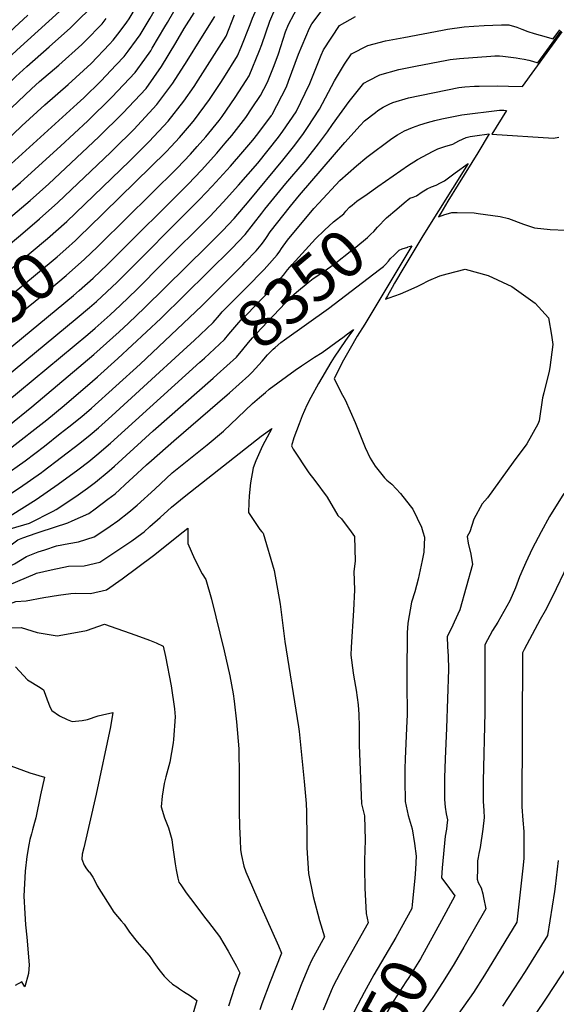
# Model space of a CAD drawing. Units: inches. Extents: x 2504015 to 2509389, y 1512821 to 1518304.
# Drawn here: x 2506957 to 2507287, y 1514710 to 1515314 of the extents above; entities that cross this region are included whole.
import ezdxf
from ezdxf.enums import TextEntityAlignment as Align

# ---------------------------------------------------------------- set-up
doc = ezdxf.new("R2010")
doc.units = ezdxf.units.IN
doc.header["$MEASUREMENT"] = 0
doc.layers.add('tile_2649_32_contour_10ft', color=243, linetype='Continuous')
doc.styles.add('Arial', font='arial.ttf')

msp = doc.modelspace()

# ---------------------------------------------------------------- linework, layer by layer
at = {"layer": 'tile_2649_32_contour_10ft'}
msp.add_line((2507011.96, 1515164.66, 8270), (2507014.45, 1515167.15, 8270), dxfattribs=at)
for points, elevation in [([(2507020.86, 1515309.55), (2507023.19, 1515312.68), (2507024.61, 1515314.67), (2507029.62, 1515323.29), (2507033.16, 1515329.51), (2507035.59, 1515333.98), (2507042.03, 1515344.59), (2507047.47, 1515351.39), (2507054.93, 1515360.63), (2507068.23, 1515375.48), (2507096.93, 1515405.93), (2507110.11, 1515420.78), (2507116.7, 1515431.21)], 8190), ([(2507029.07, 1515301.78), (2507031.3, 1515304.81), (2507037.59, 1515315.22), (2507040.05, 1515319.37), (2507047.12, 1515331.93), (2507048.55, 1515334.29), (2507053.75, 1515342.5), (2507059.33, 1515349.47), (2507066.25, 1515358.05), (2507072.79, 1515365.35), (2507094.72, 1515388.54), (2507108.74, 1515403.82), (2507114.31, 1515410.1), (2507120.65, 1515419.66), (2507122.37, 1515422.39), (2507123.58, 1515424.7)], 8200), ([(2507038.81, 1515296.68), (2507046.53, 1515309.82), (2507048.08, 1515312.49), (2507055.19, 1515324.52), (2507065.32, 1515340.44), (2507077.93, 1515355.98), (2507090.71, 1515369.91), (2507106.54, 1515386.44), (2507121.06, 1515402.18), (2507128.86, 1515412.84), (2507131.57, 1515417.15)], 8210), ([(2506999.22, 1515186.04), (2506999.6, 1515186.41), (2507037.93, 1515223.88), (2507047.27, 1515233.13), (2507050.33, 1515236.32), (2507055.43, 1515241.82), (2507062.94, 1515250.44), (2507064.78, 1515252.75), (2507073.91, 1515265.25), (2507080.5, 1515275.04), (2507082.65, 1515278.44), (2507091.12, 1515292.07), (2507093.32, 1515297.39), (2507098.96, 1515311.26), (2507100.26, 1515315.19), (2507106.97, 1515330.13), (2507108.37, 1515332.77), (2507119.76, 1515346.17), (2507121.79, 1515348.16), (2507134.16, 1515359.68), (2507139.22, 1515363.86), (2507161.22, 1515382.18), (2507164.05, 1515384.99)], 8250), ([(2507006.86, 1515176.57), (2507054.04, 1515223.16), (2507062.26, 1515231.77), (2507066.45, 1515236.44), (2507071.62, 1515242.39), (2507079.87, 1515252.35), (2507081.64, 1515254.88), (2507089.61, 1515266.48), (2507096.43, 1515276.84), (2507098.27, 1515279.79), (2507104.72, 1515295.36), (2507106.15, 1515298.9), (2507110.94, 1515313.29), (2507113.48, 1515318.95), (2507119.72, 1515330.75), (2507123.9, 1515335.67), (2507134.31, 1515345.93), (2507138.16, 1515349.52), (2507150.3, 1515359.53), (2507153, 1515361.55)], 8260), ([(2507109.89, 1515276.97), (2507113.62, 1515286.08), (2507116.32, 1515293.3), (2507120.58, 1515306.76), (2507122.46, 1515311.23), (2507129.38, 1515324.27), (2507132.52, 1515328.47), (2507141.46, 1515337.09)], 8270), ([(2507067.76, 1515203.78), (2507075.66, 1515212.03), (2507086.79, 1515224.34), (2507094.49, 1515233.13), (2507100.46, 1515240.27), (2507103.56, 1515244.19), (2507111.91, 1515255.45), (2507112.21, 1515255.86), (2507112.31, 1515256), (2507121.17, 1515272.96), (2507122.51, 1515276.47), (2507128.59, 1515292.99), (2507135.31, 1515308.94), (2507136.74, 1515311.64), (2507147.34, 1515325.83)], 8280), ([(2506925.6, 1515250.22), (2506936, 1515260.47), (2506947.8, 1515272.29), (2506955.03, 1515279.28), (2506961.75, 1515285.5), (2506975.49, 1515297.5), (2506988.66, 1515309.13), (2506992.32, 1515312.81), (2507001.17, 1515321.73)], 8170), ([(2506882.44, 1515118.1), (2506888.8, 1515124.2), (2506889.64, 1515124.94), (2506890.96, 1515126.1), (2506900.51, 1515134.42), (2506905.45, 1515138.7), (2506957.98, 1515182.04), (2506969.58, 1515191.95), (2506980.79, 1515202.03), (2507013.41, 1515232.91), (2507015.23, 1515234.7), (2507027.45, 1515246.81), (2507041.67, 1515262.08), (2507051.34, 1515275.3), (2507060.12, 1515288.94), (2507068.63, 1515302.52), (2507077.13, 1515316.1)], 8230), ([(2506907.62, 1515217.83), (2506964.65, 1515271.83), (2506967.1, 1515274.1), (2506969.58, 1515276.28), (2506981.51, 1515286.34), (2506995.53, 1515299.01), (2506997.59, 1515301.07), (2507008.05, 1515311.61), (2507010.53, 1515314.94)], 8180), ([(2506908.92, 1515157.14), (2506963.88, 1515203.24), (2506975.37, 1515213.57), (2507005.92, 1515242.31), (2507020.63, 1515256.85), (2507034.94, 1515271.99), (2507044.51, 1515285.54), (2507053.26, 1515299.9), (2507058.45, 1515308.88), (2507064.5, 1515318.49)], 8220), ([(2506910.93, 1515264.66), (2506936.66, 1515291.81), (2506947.12, 1515302.42), (2506949.39, 1515304.68), (2506954.22, 1515309.46), (2506962.32, 1515316.9)], 8150), ([(2506918.07, 1515257.63), (2506938.91, 1515279.36), (2506945.69, 1515285.99), (2506955.73, 1515295.58), (2506981.83, 1515319.19)], 8160), ([(2506991.58, 1515195.53), (2507024.97, 1515227.58), (2507026.83, 1515229.39), (2507036.82, 1515239.36), (2507048.55, 1515251.95), (2507058.09, 1515264.24), (2507064.51, 1515273.24), (2507067.06, 1515277.03), (2507075.57, 1515290.6), (2507084.07, 1515304.18), (2507089.37, 1515317.13)], 8240), ([(2507045.28, 1515164.73), (2507074.15, 1515193.54), (2507082.34, 1515202.19), (2507091.83, 1515212.64), (2507103.54, 1515226.22), (2507116.29, 1515242.06), (2507119.03, 1515245.82), (2507127.14, 1515257.67), (2507135.53, 1515275.08), (2507142.59, 1515292.33), (2507143.97, 1515295.62), (2507153.85, 1515310.59), (2507163.66, 1515316.15)], 8290), ([(2506942.04, 1515233.3), (2506958.66, 1515249.16), (2506972.78, 1515262.02), (2506987.09, 1515274.44), (2507001.18, 1515287.36), (2507012.56, 1515299.09), (2507014.87, 1515301.55), (2507017.67, 1515305.26), (2507020.86, 1515309.55)], 8190), ([(2507024.13, 1515128), (2507034.03, 1515137.41), (2507072.52, 1515175.24), (2507081.81, 1515184.63), (2507089.05, 1515192.31), (2507098.27, 1515203.15), (2507118.93, 1515227.96), (2507125.56, 1515236.21), (2507131.3, 1515243.75), (2507134.17, 1515247.95), (2507141.54, 1515259.3), (2507150.59, 1515276.78), (2507156.8, 1515286.83), (2507161.07, 1515293.28), (2507171.07, 1515298.41), (2507182.07, 1515301.12), (2507193.27, 1515303.36), (2507216.96, 1515307.81), (2507220, 1515308.35), (2507230.25, 1515309.72), (2507236.29, 1515310.23), (2507242.52, 1515310.72), (2507253.2, 1515311.04), (2507257.67, 1515311.06), (2507262.55, 1515309.65), (2507265.68, 1515308.33), (2507269.36, 1515306.87), (2507273.22, 1515305.68), (2507276.96, 1515304.6), (2507284.97, 1515302.39), (2507289.08, 1515308.03)], 8300), ([(2506952.25, 1515225.85), (2506992.7, 1515262.49), (2506996.76, 1515266.25), (2507007.27, 1515276.54), (2507016.66, 1515286.46), (2507021.58, 1515291.68), (2507024.06, 1515294.98), (2507029.07, 1515301.78)], 8200), ([(2506987.57, 1515064.48), (2506995.45, 1515070.83), (2507001.38, 1515075.9), (2507031.32, 1515102.91), (2507069.21, 1515138.68), (2507094.31, 1515163.85), (2507095.82, 1515165.41), (2507102.55, 1515172.43), (2507105.57, 1515176.07), (2507107.07, 1515177.98), (2507108.85, 1515180.56), (2507111.25, 1515183.95), (2507123.59, 1515199.69), (2507129.17, 1515206.47), (2507156.96, 1515238.79), (2507166.4, 1515249.32), (2507169.19, 1515252.06), (2507175.85, 1515257.31), (2507177.36, 1515258.46), (2507180.61, 1515260.56), (2507184.17, 1515262.41), (2507186.48, 1515263.38), (2507196.11, 1515266.31), (2507227.11, 1515272.49), (2507230.62, 1515273.05), (2507236.55, 1515273.33), (2507239.42, 1515273.4), (2507250.65, 1515273.55), (2507257.46, 1515273.43), (2507266.11, 1515273.16), (2507290.5, 1515306.69)], 8320), ([(2507005.18, 1515095.08), (2507017.68, 1515106.23), (2507043.98, 1515130.9), (2507087.6, 1515173.74), (2507095.82, 1515182.34), (2507106.16, 1515195.43), (2507108, 1515197.94), (2507120.77, 1515213.77), (2507131.98, 1515226.76), (2507134.37, 1515229.7), (2507140.9, 1515238.04), (2507146.43, 1515245.45), (2507149.4, 1515249.94), (2507159.79, 1515264.05), (2507168.64, 1515275.15), (2507171.77, 1515276.85), (2507178.56, 1515280.45), (2507190.15, 1515283.66), (2507200.41, 1515285.74), (2507219.67, 1515289.42), (2507221.76, 1515289.72), (2507227.5, 1515290.4), (2507246.62, 1515291.82), (2507249.17, 1515292.01), (2507251.93, 1515292), (2507254.09, 1515291.82), (2507262.31, 1515290.86), (2507264.47, 1515290.48), (2507267.18, 1515289.96), (2507269.91, 1515289.4), (2507272.34, 1515288.79), (2507275.54, 1515287.77), (2507289.8, 1515307.35)], 8310), ([(2506945.95, 1515204.17), (2506957.87, 1515214.28), (2506982.5, 1515236.6), (2506999.17, 1515252.24), (2507013.93, 1515266.72), (2507028.25, 1515281.85), (2507034.26, 1515290.05), (2507037.89, 1515295.11), (2507038.81, 1515296.68)], 8210), ([(2507100.19, 1515260.12), (2507105.27, 1515267.78), (2507109.3, 1515275.52), (2507109.89, 1515276.97)], 8270), ([(2507014.45, 1515167.15), (2507060.73, 1515213.31), (2507068.99, 1515221.86), (2507078.42, 1515232.38), (2507083.64, 1515238.38), (2507087.65, 1515243.2), (2507096.28, 1515254.2), (2507100.19, 1515260.12)], 8270), ([(2507101.06, 1515154.46), (2507102.82, 1515156.23), (2507107.49, 1515160.99), (2507109.16, 1515162.69), (2507115.4, 1515169.98), (2507117.04, 1515172.14), (2507118.18, 1515173.83), (2507121.88, 1515178.9), (2507138.09, 1515198.36), (2507141.14, 1515201.67), (2507153.89, 1515215.49), (2507164.16, 1515224.54), (2507170.62, 1515229.82), (2507185.93, 1515241.28), (2507189.39, 1515243.62), (2507193.68, 1515245.95), (2507198.49, 1515247.99), (2507203.01, 1515249.7), (2507207.83, 1515251.21), (2507212.24, 1515252.37), (2507216.6, 1515253.32), (2507228.85, 1515255.87), (2507251.9, 1515258.73), (2507252.4, 1515258.74), (2507254.66, 1515258.66), (2507256.23, 1515258.58), (2507247.22, 1515243.88), (2507285.22, 1515241.53), (2507288.4, 1515242.22)], 8330), ([(2507177.39, 1515211.84), (2507196.14, 1515224.91), (2507199.4, 1515227.04), (2507201.71, 1515228.42), (2507211.27, 1515233.56), (2507214.19, 1515234.92), (2507218.51, 1515236.41), (2507223.29, 1515237.84), (2507227.11, 1515239.94), (2507231.46, 1515241.93), (2507233.91, 1515242.58), (2507236.87, 1515242.98), (2507245.69, 1515244.07), (2507238.63, 1515232.52), (2507226.55, 1515213.08), (2507220.27, 1515202.78), (2507217.34, 1515197.89), (2507215.88, 1515195.46), (2507214.6, 1515193.3), (2507218.51, 1515194.64), (2507220.61, 1515195.26), (2507222.73, 1515195.8), (2507225.97, 1515195.81), (2507236.34, 1515195.62), (2507238.97, 1515195.3), (2507252.33, 1515193.36), (2507257.49, 1515192.28), (2507266.81, 1515188.84), (2507273.44, 1515186.58), (2507283.17, 1515185.47), (2507292.68, 1515185.03)], 8340), ([(2507188.96, 1515197.95), (2507193.51, 1515201.79), (2507196.91, 1515204.62), (2507198.89, 1515205.34), (2507201.09, 1515206.08), (2507204.55, 1515208.58), (2507207.58, 1515210.44), (2507210.29, 1515211.62), (2507213.01, 1515212.73), (2507215.69, 1515214.01), (2507218.26, 1515215.41), (2507221.58, 1515217.77), (2507224.78, 1515220.22), (2507232.76, 1515225.97), (2507204.86, 1515181.56), (2507193.2, 1515162.06), (2507187.58, 1515152.45), (2507186.06, 1515149.82), (2507183.18, 1515144.82), (2507181.97, 1515142.73), (2507184.35, 1515143.58), (2507191.11, 1515146.1), (2507194.4, 1515147.43), (2507201.41, 1515150.57), (2507203.88, 1515151.74), (2507208.69, 1515154.14), (2507215.4, 1515157.13), (2507219.85, 1515158.36), (2507230.83, 1515161.13), (2507244.94, 1515157.24), (2507259.6, 1515150.49), (2507273.98, 1515140.22), (2507282.12, 1515131.24), (2507283.97, 1515120.55), (2507284.79, 1515114.97), (2507282.82, 1515100.8), (2507282.5, 1515098.56), (2507279.12, 1515085.18), (2507278.43, 1515082.1), (2507276.3, 1515068.13), (2507275.49, 1515065.99), (2507268.73, 1515054.06), (2507260.49, 1515042.68), (2507244.59, 1515020.85), (2507241.42, 1515017.21), (2507236.14, 1515007.67), (2507233.71, 1515000)], 8350), ([(2507068.05, 1515104.05), (2507070.84, 1515106.57), (2507083.19, 1515118), (2507085.85, 1515121.23), (2507091.84, 1515128.44), (2507093.37, 1515129.99), (2507097.06, 1515133.52), (2507115.75, 1515152.99), (2507118, 1515155.78), (2507119.27, 1515157.5), (2507121.8, 1515160.82), (2507124.66, 1515164), (2507138.93, 1515179.73), (2507144.64, 1515185.07), (2507150.15, 1515190.18), (2507156.39, 1515195.16), (2507157.7, 1515196.68), (2507159.88, 1515199.18), (2507161.51, 1515200.49), (2507164.44, 1515202.76), (2507170.69, 1515207.18), (2507177.39, 1515211.84)], 8340), ([(2506753.27, 1515000), (2506763.59, 1515009.16), (2506769.93, 1515013.89), (2506777.65, 1515019.49), (2506780.42, 1515021.08), (2506790.94, 1515026.88), (2506804.54, 1515029.44), (2506818.56, 1515030.36), (2506832.3, 1515031.22), (2506862, 1515033.89), (2506866.38, 1515034.32), (2506874.71, 1515035.28), (2506881.11, 1515040.39), (2506940.67, 1515088.25), (2506947.52, 1515093.84), (2506992.75, 1515131.26), (2507000.29, 1515137.61), (2507004.6, 1515141.38), (2507017.2, 1515153.19), (2507067.43, 1515203.44), (2507067.76, 1515203.78)], 8280), ([(2506874.55, 1515094.93), (2506885.3, 1515105.57), (2506896.55, 1515115.56), (2506902.56, 1515120.81), (2506955.68, 1515164.1), (2506974.39, 1515179.91), (2506986.25, 1515190.41), (2506991.58, 1515195.53)], 8240), ([(2507076.19, 1515094.29), (2507078.64, 1515096.43), (2507090.5, 1515107.2), (2507094.43, 1515111.77), (2507097.8, 1515116.18), (2507100.25, 1515119.09), (2507102.56, 1515121.56), (2507124.04, 1515144.16), (2507127.36, 1515147.08), (2507134.42, 1515152.96), (2507137.53, 1515155.42), (2507140.97, 1515157.61), (2507144.38, 1515159.82), (2507146.45, 1515161.29), (2507150.4, 1515164.22), (2507161.37, 1515172.79), (2507163.79, 1515174.71), (2507170.97, 1515180.53), (2507173.06, 1515182.56), (2507174.77, 1515184.26), (2507177.17, 1515186.83), (2507182.59, 1515192.58), (2507188.96, 1515197.95)], 8350), ([(2506881.44, 1515086.37), (2506881.75, 1515086.67), (2506899.87, 1515102.9), (2506903.57, 1515106.02), (2506914, 1515114.63), (2506957.53, 1515149.71), (2506980.45, 1515168.8), (2506985.73, 1515173.48), (2506991.71, 1515178.78), (2506995.15, 1515182.1), (2506999.22, 1515186.04)], 8250), ([(2506888.74, 1515077.3), (2506896.32, 1515084.01), (2506913.82, 1515098.71), (2506974.43, 1515147.66), (2506985.89, 1515157.23), (2506997.16, 1515167.17), (2507005.06, 1515174.79), (2507006.86, 1515176.57)], 8260), ([(2507084.75, 1515084.01), (2507086.19, 1515085.26), (2507098.1, 1515095.95), (2507100.03, 1515097.9), (2507102.22, 1515100.25), (2507106.19, 1515104.78), (2507109.63, 1515108.59), (2507112.99, 1515112.1), (2507114.21, 1515113.15), (2507117.75, 1515116.09), (2507120.01, 1515117.84), (2507146.93, 1515136.94), (2507178.37, 1515160.86), (2507180.79, 1515162.81), (2507181, 1515162.99), (2507181.91, 1515163.93), (2507183.74, 1515166.04), (2507185.1, 1515167.65), (2507187.31, 1515169.79), (2507188.87, 1515171.29), (2507190.34, 1515172.69), (2507192.24, 1515173.66), (2507195.63, 1515174.73), (2507195.77, 1515174.77)], 8360), ([(2507195.77, 1515174.77), (2507198.22, 1515175.47), (2507169.21, 1515127.31), (2507164.55, 1515120.08), (2507160.22, 1515112.47), (2507156.26, 1515105.37), (2507154.14, 1515101.5), (2507150.47, 1515093.85), (2507155.66, 1515083.9), (2507157.21, 1515080.97), (2507163.33, 1515067.13), (2507169.47, 1515051.78), (2507172.62, 1515045.11), (2507175.59, 1515040.2), (2507181.35, 1515033.09), (2507182.88, 1515031.74), (2507185.98, 1515029.28), (2507191.18, 1515023.47), (2507197.24, 1515015.94), (2507198.81, 1515013.98), (2507204.18, 1515002.94), (2507205.02, 1515000)], 8360), ([(2506739.37, 1515000), (2506742.96, 1515003.05), (2506749.48, 1515008.73), (2506752.91, 1515011.84), (2506762.02, 1515019.02), (2506768.8, 1515023.99), (2506774.7, 1515028.24), (2506787.99, 1515035.63), (2506803.44, 1515037.88), (2506817.76, 1515038.26), (2506831.91, 1515039.05), (2506857.2, 1515041.27), (2506863.99, 1515041.96), (2506866.88, 1515042.29), (2506874.83, 1515049.89), (2506892.8, 1515065.32), (2506942.93, 1515105.86), (2506990.43, 1515145.02), (2506993.92, 1515148.02), (2507002.56, 1515155.68), (2507011.33, 1515164.04), (2507011.96, 1515164.66)], 8270), ([(2506767.05, 1515000), (2506767.79, 1515000.65), (2506774.85, 1515006.34), (2506780.66, 1515010.55), (2506793.89, 1515018.13), (2506807.4, 1515020.95), (2506821.02, 1515022.46), (2506853.26, 1515025.66), (2506856.61, 1515025.95), (2506861.93, 1515026.1), (2506869.94, 1515026.78), (2506882.53, 1515028.27), (2506914.33, 1515052.3), (2506944.06, 1515075.41), (2506957.36, 1515086.22), (2506999.26, 1515121.13), (2507003.79, 1515124.92), (2507012.84, 1515133.09), (2507019.3, 1515139.09), (2507029.21, 1515148.69), (2507045.28, 1515164.73)], 8290), ([(2507060.19, 1515113.5), (2507064.44, 1515117.42), (2507076.15, 1515128.41), (2507080.1, 1515132.97), (2507081.68, 1515134.96), (2507086.83, 1515140.08), (2507101.06, 1515154.46)], 8330), ([(2506782.06, 1515000), (2506783.65, 1515001.19), (2506787.02, 1515003.29), (2506797.04, 1515008.79), (2506810.24, 1515012.09), (2506820.02, 1515013.48), (2506823.67, 1515013.99), (2506850.72, 1515017.13), (2506876.85, 1515019.53), (2506890.35, 1515021.26), (2506919.29, 1515041.87), (2506928.1, 1515048.26), (2506950.65, 1515065.31), (2506964.78, 1515076.67), (2507002.99, 1515108.71), (2507018.49, 1515122.64), (2507024.13, 1515128)], 8300), ([(2507007.81, 1515000), (2507012.89, 1515003.38), (2507017.72, 1515006.77), (2507024.4, 1515012.09), (2507029.5, 1515016.26), (2507040.32, 1515026.26), (2507051.04, 1515036.24), (2507072.47, 1515053.32), (2507082.44, 1515061.81), (2507091.39, 1515070.17), (2507100.41, 1515078.64), (2507104.56, 1515082.44), (2507108.25, 1515085.53), (2507110.61, 1515087.5), (2507126.52, 1515099.16), (2507130.37, 1515101.83), (2507138.31, 1515107.09), (2507143.04, 1515110), (2507153.67, 1515117.77), (2507155.76, 1515119.3), (2507158.58, 1515121.36), (2507162.37, 1515124.12), (2507159.46, 1515120.2), (2507157.35, 1515117.3), (2507150.45, 1515107.11), (2507148.35, 1515103.88), (2507140.86, 1515090.96), (2507136.07, 1515082.37), (2507133.66, 1515077.78), (2507130.83, 1515071.13), (2507128.92, 1515066.3), (2507125.73, 1515057.65), (2507124.22, 1515052.84), (2507125.21, 1515050.71), (2507134.96, 1515036.22), (2507138.63, 1515031.42), (2507146.13, 1515021.24), (2507152.82, 1515009.98), (2507154.9, 1515007.96), (2507160.83, 1515000)], 8370), ([(2506971.89, 1515037.25), (2506994.35, 1515054.34), (2507000.56, 1515059.41), (2507005.73, 1515063.86), (2507013.95, 1515071.19), (2507033.47, 1515088.93), (2507060.19, 1515113.5)], 8330), ([(2506958.73, 1515014.4), (2506967.42, 1515019.84), (2506981.09, 1515029.21), (2506993.12, 1515037.93), (2506999.76, 1515043.06), (2507004.84, 1515047.21), (2507013.12, 1515054.39), (2507068.05, 1515104.05)], 8340), ([(2506802.3, 1515000), (2506802.56, 1515000.1), (2506813.07, 1515003.04), (2506815.31, 1515003.36), (2506826.5, 1515004.9), (2506829.95, 1515005.19), (2506840.1, 1515006.23), (2506844.51, 1515006.86), (2506853.46, 1515008.35), (2506859.61, 1515009.67), (2506865.23, 1515010.36), (2506874.14, 1515011.28), (2506886.08, 1515012.31), (2506888.56, 1515012.65), (2506898.18, 1515014.24), (2506911.1, 1515022.94), (2506924.47, 1515031.95), (2506937.61, 1515041.02), (2506950.88, 1515050.67), (2506974.04, 1515068.77), (2506984.65, 1515077.49), (2507002.19, 1515092.41), (2507005.18, 1515095.08)], 8310), ([(2506951.44, 1515001.73), (2506963.31, 1515005.34), (2506977.85, 1515012.66), (2506979.74, 1515013.75), (2506991.85, 1515021.57), (2506998.96, 1515026.77), (2507003.98, 1515030.54), (2507012.29, 1515037.39), (2507015.64, 1515040.28), (2507039.31, 1515062.04), (2507076.19, 1515094.29)], 8350), ([(2506970.02, 1515000), (2506986.97, 1515005.5), (2506989.55, 1515006.67), (2506999.76, 1515011.28), (2507003.8, 1515014.07), (2507011.57, 1515019.97), (2507015.91, 1515023.38), (2507024.87, 1515031.4), (2507026.94, 1515033.27), (2507035.31, 1515041.15), (2507038.22, 1515043.8), (2507051.95, 1515055.74), (2507084.75, 1515084.01)], 8360), ([(2506860.4, 1515000), (2506867.41, 1515001.48), (2506869.76, 1515001.86), (2506881.99, 1515003.2), (2506884.27, 1515003.41), (2506894.52, 1515004.75), (2506899.05, 1515005.57), (2506906, 1515007.23), (2506919.48, 1515015.73), (2506922.63, 1515017.73), (2506933.6, 1515024.79), (2506947.44, 1515034.04), (2506960.84, 1515043.6), (2506972.56, 1515052.54), (2506982.33, 1515060.27), (2506987.57, 1515064.48)], 8320), ([(2507033.73, 1515000), (2507037.21, 1515003.27), (2507043.73, 1515008.81), (2507050.52, 1515015.12), (2507059.36, 1515022.29), (2507105.68, 1515058.72), (2507112.15, 1515063.43), (2507106.48, 1515052.66), (2507102.39, 1515043.6), (2507100.66, 1515039.22), (2507099.15, 1515030.12), (2507098.31, 1515022.07), (2507098.13, 1515018), (2507097.97, 1515011.83), (2507101.12, 1515006.96), (2507104.91, 1515001.44), (2507106.1, 1515000)], 8380), ([(2506913.06, 1515000), (2506914.54, 1515000.79), (2506920.39, 1515003.91), (2506928.95, 1515009.01), (2506943.3, 1515017.9), (2506957.3, 1515027.03), (2506970.87, 1515036.47), (2506971.89, 1515037.25)], 8330), ([(2507291.59, 1515023.45), (2507282.73, 1515009.36), (2507277.59, 1515000)], 8340), ([(2506930.73, 1515000), (2506949.59, 1515008.75), (2506953.15, 1515010.9), (2506958.73, 1515014.4)], 8340), ([(2506915.42, 1514939.16), (2506917.7, 1514940.7), (2506929.98, 1514947.91), (2506955.09, 1514957.33), (2506961.26, 1514957.55), (2506972.12, 1514959.71), (2506981.16, 1514961.15), (2506988.78, 1514962.22), (2506991.52, 1514962.33), (2507000.77, 1514962.2), (2507010.59, 1514964.38), (2507020.31, 1514971.24), (2507029.99, 1514978.27), (2507039.61, 1514985.54), (2507057.7, 1515000)], 8390), ([(2506925.17, 1514956.1), (2506926.9, 1514956.94), (2506940.09, 1514963.02), (2506966.9, 1514974.31), (2506967.68, 1514974.61), (2506976.78, 1514976.74), (2506987.25, 1514978.96), (2506996.87, 1514979.1), (2507006.67, 1514981.36), (2507016.46, 1514987.88), (2507026.24, 1514994.51), (2507032.46, 1514999.05), (2507033.73, 1515000)], 8380), ([(2506932.93, 1514969.58), (2506933.94, 1514970.01), (2506940.06, 1514972.97), (2506954.28, 1514980.44), (2506961.51, 1514984.79), (2506968.81, 1514987.63), (2506972.72, 1514988.99), (2506979.9, 1514991.38), (2506987.63, 1514992.76), (2506993.44, 1514993.95), (2507003.06, 1514996.98), (2507007.81, 1515000)], 8370), ([(2506941.22, 1514983.98), (2506944.19, 1514985.61), (2506948.84, 1514989.46), (2506956.23, 1514995.06), (2506959.26, 1514996.31), (2506967.48, 1514999.16), (2506970.02, 1515000)], 8360), ([(2507057.7, 1515000), (2507060.6, 1515002.32), (2507060.62, 1515000)], 8390), ([(2507060.62, 1515000), (2507060.71, 1514992.79), (2507064.62, 1514983.43), (2507069.4, 1514974.31), (2507071.71, 1514970.83), (2507075.11, 1514958.66), (2507082.92, 1514926.9), (2507086.46, 1514911.63), (2507088.43, 1514900.6), (2507089.12, 1514896.01), (2507090.52, 1514883.42), (2507091.93, 1514866.87), (2507092.23, 1514850.17), (2507092.06, 1514828.62), (2507092.31, 1514818.94), (2507092.66, 1514810.98), (2507092.96, 1514804.91), (2507093.56, 1514801.38), (2507094.96, 1514794.94), (2507096.28, 1514791.44), (2507104.97, 1514771.05), (2507116.26, 1514745.98), (2507118.14, 1514741.46), (2507111.11, 1514723.94), (2507106.14, 1514710.43), (2507104.81, 1514706.65)], 8390), ([(2507106.1, 1515000), (2507106.81, 1514999.14), (2507113.58, 1514976.28), (2507117.27, 1514955.54), (2507119.79, 1514935.99), (2507120.12, 1514932.61), (2507128.59, 1514880.31), (2507129, 1514877.47), (2507132.13, 1514846.85), (2507133.22, 1514833.26), (2507133.51, 1514828.15), (2507133.77, 1514812.08), (2507133.78, 1514806.09), (2507134.76, 1514790.36), (2507137.64, 1514776.28), (2507141.45, 1514761.55), (2507144.48, 1514751.47), (2507142.45, 1514747.83), (2507136.57, 1514737.07), (2507134.74, 1514732.82), (2507130.25, 1514722.01), (2507124.33, 1514706.49)], 8380), ([(2507160.83, 1515000), (2507162.99, 1514997.09), (2507163.31, 1514982.08), (2507162.6, 1514975.57), (2507162.93, 1514964.49), (2507162.38, 1514951.81), (2507160.85, 1514929.32), (2507160.73, 1514924.35), (2507162.2, 1514913.49), (2507162.65, 1514910.91), (2507164.04, 1514902.78), (2507165.23, 1514893.77), (2507165.69, 1514887.99), (2507165.8, 1514880.6), (2507165.84, 1514877.61), (2507165.87, 1514869.18), (2507167.35, 1514833.08), (2507169.01, 1514825.66), (2507169.49, 1514810.74), (2507169.18, 1514798.63), (2507169.1, 1514796.54), (2507169.08, 1514793.63), (2507169.36, 1514781.42), (2507170.22, 1514765.78), (2507171.32, 1514760.14), (2507155.81, 1514732.44), (2507150, 1514721.58), (2507148.69, 1514718.46), (2507143.68, 1514706.52)], 8370), ([(2507205.02, 1515000), (2507205.88, 1514996.69), (2507205.54, 1514987.47), (2507204.6, 1514982.37), (2507202.01, 1514970.86), (2507199.97, 1514963.15), (2507197.99, 1514956.81), (2507195.76, 1514943.89), (2507195.22, 1514938), (2507195.08, 1514912.87), (2507195.15, 1514907.15), (2507195.23, 1514887.86), (2507194.98, 1514879.45), (2507194.03, 1514860.72), (2507193.89, 1514854.64), (2507193.77, 1514847.56), (2507194.04, 1514834.44), (2507195.83, 1514825.85), (2507198.36, 1514817.83), (2507199.75, 1514808.71), (2507200.79, 1514800.99), (2507200.47, 1514793.09), (2507199.95, 1514787.4), (2507198.4, 1514771.28)], 8360), ([(2507233.71, 1515000), (2507232.16, 1514997.13), (2507232.73, 1514992.99), (2507234.33, 1514986.34), (2507235.41, 1514979.86), (2507227.7, 1514952.18), (2507224.19, 1514944.47), (2507222.47, 1514940.92), (2507219.78, 1514935.67), (2507220.1, 1514929.33), (2507220.53, 1514923.92), (2507220.7, 1514915.49), (2507219.47, 1514879.58), (2507218.63, 1514860.74), (2507218.23, 1514848.98), (2507218.2, 1514835.67), (2507218.71, 1514831.09), (2507219.31, 1514827.05), (2507220.02, 1514823.38), (2507219.65, 1514819.76), (2507219.42, 1514817.58), (2507218.69, 1514813.32), (2507216.78, 1514793.85), (2507216.32, 1514787.7), (2507219.59, 1514783.41), (2507224.61, 1514776.67), (2507216.35, 1514761.57)], 8350), ([(2507304.45, 1515000), (2507303.91, 1514999.48), (2507299.11, 1514991.11), (2507296.82, 1514986.26), (2507293.75, 1514979.63), (2507284.64, 1514960.28), (2507280.06, 1514951.59), (2507276.95, 1514946.17), (2507267.16, 1514927.76), (2507266.13, 1514925.82), (2507265.77, 1514831.23), (2507266.26, 1514823.06), (2507266.87, 1514816.07), (2507267, 1514813.81), (2507267.03, 1514806.74), (2507266.84, 1514799.66), (2507266.28, 1514793.59), (2507262.58, 1514760.5), (2507242.79, 1514728.05), (2507236.03, 1514717.41), (2507233.49, 1514713.95), (2507218.69, 1514692.82)], 8330), ([(2507277.59, 1515000), (2507272.07, 1514989.53), (2507268.09, 1514981.14), (2507266.48, 1514977.52), (2507264.3, 1514972.28), (2507261.81, 1514965.64), (2507258.24, 1514957.58), (2507250.93, 1514944.6), (2507247.76, 1514939.46), (2507242.96, 1514930.74), (2507242.96, 1514928.7), (2507243.07, 1514889.2), (2507242.04, 1514847.09), (2507242.03, 1514840.24), (2507242.04, 1514834.72), (2507242.29, 1514828.82), (2507242.48, 1514824.66), (2507241.71, 1514817.64), (2507240.16, 1514806.25), (2507239.37, 1514802.6), (2507238.89, 1514800.2), (2507238.52, 1514798.04), (2507238.41, 1514793.22), (2507238.29, 1514786.87), (2507238.81, 1514784.84), (2507240.83, 1514781.62), (2507241.74, 1514777.92), (2507242.24, 1514775.62), (2507243.6, 1514768.59), (2507230.02, 1514745.16)], 8340), ([(2507371.05, 1515000), (2507368.81, 1514997.17), (2507358.98, 1514985.65), (2507343.57, 1514966.28), (2507340.89, 1514962.74), (2507326.68, 1514943.11), (2507324.53, 1514939.4), (2507312.24, 1514915.61), (2507312.28, 1514873.3), (2507312.29, 1514867.02), (2507313.12, 1514840.67), (2507313.14, 1514831.7), (2507313.12, 1514812.03), (2507311.49, 1514792.4), (2507308.27, 1514771.65), (2507304.24, 1514752.08), (2507300.55, 1514744.34), (2507298.61, 1514741.35), (2507280.7, 1514713.98), (2507278.99, 1514711.48), (2507271.56, 1514700.65)], 8310), ([(2506946.91, 1514940.83), (2506958.26, 1514941.23), (2506968.04, 1514938.28), (2506980.43, 1514936.11), (2506986.07, 1514937.17), (2506998.34, 1514939.48), (2507009.51, 1514943.41), (2507028.63, 1514936.63), (2507037.05, 1514933.54), (2507041.17, 1514931.83), (2507045.46, 1514929.82), (2507046.87, 1514923.44), (2507050.44, 1514905.55), (2507052.41, 1514891.32), (2507052.88, 1514886.52), (2507051.89, 1514872.52), (2507051.61, 1514870.44), (2507049.52, 1514858.67), (2507047.2, 1514849.71), (2507046.18, 1514845.49), (2507044.93, 1514837.89), (2507044.26, 1514831.32), (2507046.32, 1514824.43), (2507048.78, 1514818.33), (2507050.72, 1514811.16), (2507051.17, 1514807.82), (2507052.82, 1514796.37), (2507053.38, 1514792.55), (2507054.55, 1514787.45), (2507055.14, 1514785.08), (2507056.25, 1514783.38), (2507059.67, 1514778.59), (2507062.23, 1514775.04), (2507071.61, 1514762.55), (2507073.37, 1514760.51), (2507080.17, 1514751.71), (2507085.31, 1514742.77), (2507090.42, 1514733.6), (2507092.54, 1514729.51), (2507089.33, 1514720.52), (2507085.51, 1514709.02)], 8400), ([(2506954.91, 1514917.15), (2506962.17, 1514909.1), (2506970.01, 1514904.4), (2506972.07, 1514903.03), (2506973.09, 1514900.37), (2506974.23, 1514896.98), (2506976.08, 1514892.16), (2506977.04, 1514890.33), (2506981.89, 1514887.04), (2506986.59, 1514884.76), (2506989.61, 1514883.65), (2506995.75, 1514884.33), (2506998.95, 1514884.92), (2507005.47, 1514887.01), (2507008.27, 1514887.69), (2507014.66, 1514889.18), (2507013.09, 1514880.34), (2507004.33, 1514839.13), (2506996.67, 1514806.13), (2506995.83, 1514802.15), (2506995.62, 1514799.26), (2506996.87, 1514795.43), (2506998.5, 1514793.23), (2506999.92, 1514791.36), (2507000.19, 1514791.18), (2507002.25, 1514788.05), (2507004.22, 1514784.55), (2507005.04, 1514782.77), (2507015.15, 1514766.55), (2507017.35, 1514763.97), (2507019.76, 1514761.27), (2507021.46, 1514759.23), (2507024.79, 1514754.4), (2507029.56, 1514748.35), (2507032.38, 1514745.16), (2507036.8, 1514740.15), (2507038.3, 1514738.03), (2507039.82, 1514735.83), (2507042.77, 1514731.42), (2507046.05, 1514727.36), (2507048.7, 1514724.74), (2507051.26, 1514722.56), (2507053.85, 1514720.79), (2507055.57, 1514719.61), (2507058.04, 1514718.07), (2507062.27, 1514715.38), (2507066.12, 1514712.35), (2507062.91, 1514701.13)], 8410), ([(2506934.63, 1514862.66), (2506963.62, 1514852.03), (2506972.54, 1514849.48), (2506970.24, 1514838.61), (2506967.23, 1514824.59), (2506966.53, 1514821.72), (2506965.29, 1514817.13), (2506964.55, 1514814.77), (2506963.51, 1514811.29), (2506962.91, 1514807.93), (2506961.8, 1514800.7), (2506960.7, 1514791.77), (2506959.85, 1514776.47), (2506960.51, 1514765.9), (2506961, 1514758.8), (2506961.82, 1514751.31), (2506963.3, 1514734.38), (2506962.87, 1514728.94), (2506960.6, 1514720.83), (2506958.63, 1514723.94), (2506954.61, 1514721.65)], 8420), ([(2507287.99, 1514798.24), (2507286.17, 1514782.29), (2507285.78, 1514779.35), (2507281.57, 1514752.42), (2507267.71, 1514730.3), (2507260.89, 1514719.51), (2507253.91, 1514708.98)], 8320), ([(2507198.4, 1514771.28), (2507198.16, 1514768.82), (2507188.4, 1514751.06), (2507174.77, 1514728.14), (2507168.86, 1514717.39), (2507163.12, 1514706.46), (2507156.68, 1514691.96), (2507154.8, 1514684.84), (2507147.01, 1514667.94), (2507138.9, 1514650.96), (2507135.22, 1514642.91), (2507131.98, 1514634.29), (2507131.68, 1514633.43)], 8360), ([(2507216.35, 1514761.57), (2507203.47, 1514738.02), (2507196.25, 1514726.59), (2507194.5, 1514723.84), (2507188.95, 1514715.24), (2507187.2, 1514712.43), (2507182, 1514703.59), (2507177.61, 1514695.55), (2507175.69, 1514691.97), (2507161.3, 1514662.91), (2507149.4, 1514637.85), (2507147.81, 1514634.17), (2507145.13, 1514626.15)], 8350), ([(2507230.02, 1514745.16), (2507224.07, 1514734.9), (2507218.45, 1514725.7), (2507211.42, 1514715), (2507201.15, 1514699.9), (2507197.27, 1514693.79), (2507193.08, 1514687.14), (2507187.41, 1514677.09), (2507173.42, 1514652.07), (2507167.69, 1514641.03), (2507166.75, 1514639.16), (2507161.92, 1514628.33), (2507160.6, 1514625.28), (2507160.48, 1514624.9), (2507158.73, 1514618.79)], 8340)]:
    msp.add_lwpolyline(points, dxfattribs=dict(at, elevation=elevation))

# ---------------------------------------------------------------- texts
at = {"color": 18, "style": 'Arial'}
for s, rotation, p in [('8350', 39.78726, (2507129.97, 1515149.25)), ('8250', 38.85583, (2506940.51, 1515135.99)), ('8350', 61.59366, (2507177.61, 1514695.55))]:
    msp.add_text(s, height=28.8, rotation=rotation, dxfattribs=at).set_placement(p, align=Align.MIDDLE_CENTER)

doc.saveas('drawing.dxf')
